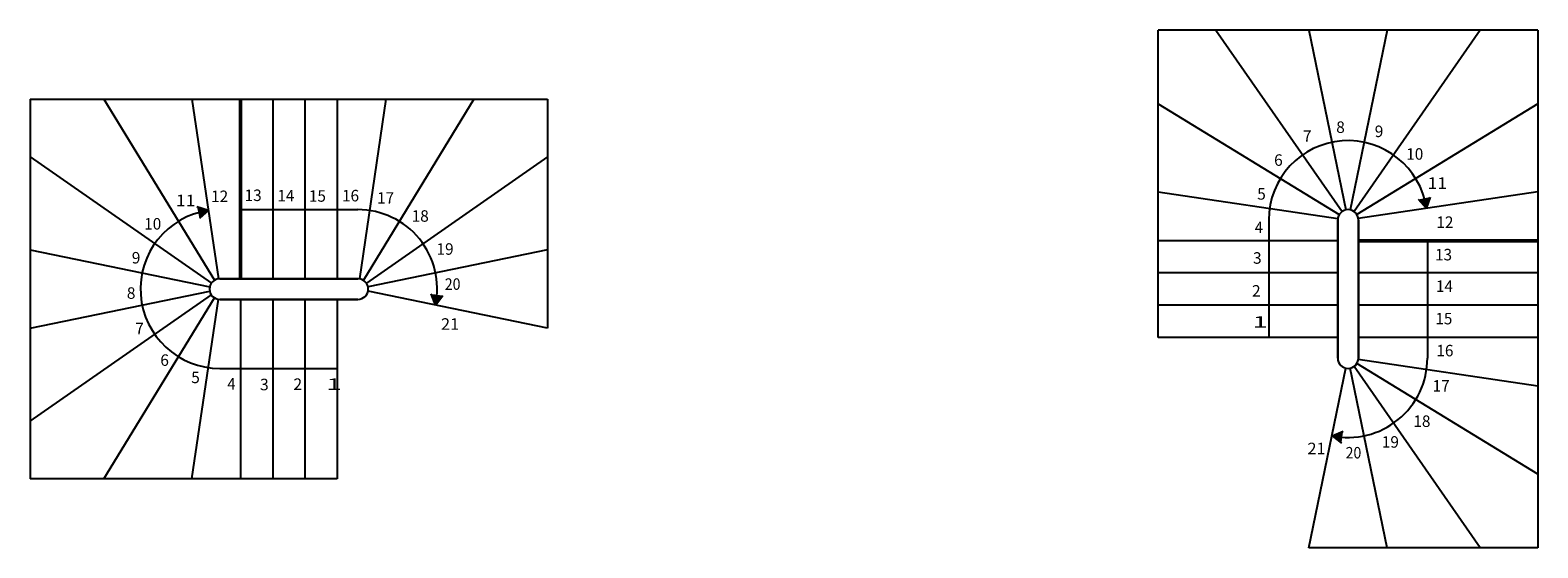
# Model space of a CAD drawing. Units: metres. Extents: x -37.6 to 33.9, y 24.4 to 28.9.
# Drawn here: x 20.8 to 33.9, y 24.4 to 28.9 of the extents above; entities that cross this region are included whole.
import ezdxf

# ---------------------------------------------------------------- set-up
doc = ezdxf.new("R2010")
doc.units = ezdxf.units.M
doc.linetypes.add('CONTINU', pattern=[0])
doc.layers.add('Standard', color=7, linetype='Continuous', lineweight=25)
doc.styles.add('ARIAL', font='arial.ttf')

msp = doc.modelspace()

# ---------------------------------------------------------------- hatches: boundary and pattern name
at = {"layer": 'Standard', "linetype": 'CONTINU', "lineweight": 25}
for points in [[(32.964, 27.315), (32.895, 27.393), (32.997, 27.414)], [(22.371, 27.297), (22.293, 27.228), (22.272, 27.33)]]:
    msp.add_hatch(color=0, dxfattribs=at).paths.add_polyline_path(points, flags=16)
for points in [[(24.347, 26.475), (24.411, 26.557), (24.308, 26.571)], [(32.142, 25.339), (32.224, 25.275), (32.238, 25.378)]]:
    msp.add_hatch(color=0, dxfattribs=at).paths.add_polyline_path(points)

# ---------------------------------------------------------------- linework, layer by layer
at = {"layer": 'Standard', "color": 7, "linetype": 'CONTINU', "lineweight": 25}
for p, q in [((33.931, 28.864), (30.631, 28.864)), ((30.631, 26.194), (30.631, 28.864)), ((31.131, 28.864), (32.23, 27.288)), ((31.941, 28.864), (32.263, 27.302)), ((32.621, 28.864), (32.3, 27.302)), ((33.431, 28.864), (32.333, 27.288)), ((33.931, 28.864), (33.931, 24.364)), ((20.821, 28.264), (20.821, 24.964)), ((20.821, 28.264), (25.321, 28.264)), ((21.463, 28.264), (22.424, 26.691)), ((22.228, 28.264), (22.458, 26.703)), ((22.931, 28.264), (22.931, 26.704)), ((23.211, 28.264), (23.211, 26.704)), ((23.491, 28.264), (23.491, 26.704)), ((23.915, 28.264), (23.685, 26.703)), ((24.68, 28.264), (23.719, 26.691)), ((25.321, 28.264), (25.321, 26.274)), ((30.631, 28.223), (32.205, 27.262)), ((33.931, 28.223), (32.358, 27.262)), ((20.821, 27.764), (22.398, 26.666)), ((25.321, 27.764), (23.745, 26.666)), ((30.631, 27.458), (32.192, 27.228)), ((33.931, 27.458), (32.37, 27.228)), ((32.964, 27.315), (32.997, 27.414)), ((22.371, 27.297), (22.272, 27.33)), ((22.371, 27.297), (22.293, 27.228)), ((22.651, 27.304), (23.671, 27.304)), ((32.964, 27.315), (32.895, 27.393)), ((31.591, 27.214), (31.591, 26.194)), ((32.191, 26.474), (32.191, 27.214)), ((32.191, 27.214), (32.191, 26.474)), ((32.371, 27.214), (32.371, 26.474)), ((32.371, 26.474), (32.371, 27.214)), ((32.191, 27.034), (30.631, 27.034)), ((32.971, 27.034), (32.971, 26.014)), ((20.821, 26.954), (22.383, 26.632)), ((25.321, 26.954), (23.76, 26.632)), ((32.191, 26.754), (30.631, 26.754)), ((33.931, 26.754), (32.371, 26.754)), ((22.471, 26.704), (23.211, 26.704)), ((23.211, 26.704), (22.471, 26.704)), ((23.671, 26.704), (23.211, 26.704)), ((23.211, 26.704), (23.671, 26.704)), ((20.821, 26.274), (22.383, 26.596)), ((20.821, 25.464), (22.398, 26.563)), ((21.463, 24.964), (22.424, 26.538)), ((22.228, 24.964), (22.458, 26.525)), ((23.211, 26.524), (22.471, 26.524)), ((22.471, 26.524), (23.211, 26.524)), ((22.651, 26.524), (22.651, 24.964)), ((22.931, 26.524), (22.931, 24.964)), ((23.211, 26.524), (23.671, 26.524)), ((23.671, 26.524), (23.211, 26.524)), ((23.211, 26.524), (23.211, 24.964)), ((23.491, 26.524), (23.491, 24.964)), ((25.321, 26.274), (23.76, 26.596)), ((24.347, 26.475), (24.308, 26.571)), ((24.347, 26.475), (24.411, 26.557)), ((32.191, 26.474), (30.631, 26.474)), ((32.191, 26.474), (32.191, 26.014)), ((32.191, 26.014), (32.191, 26.474)), ((32.371, 26.014), (32.371, 26.474)), ((32.371, 26.474), (32.371, 26.014)), ((33.931, 26.474), (32.371, 26.474)), ((32.191, 26.194), (30.631, 26.194)), ((33.931, 26.194), (32.371, 26.194)), ((33.931, 25.006), (32.358, 25.967)), ((33.931, 25.771), (32.37, 26.001)), ((22.471, 25.924), (23.491, 25.924)), ((31.941, 24.364), (32.263, 25.926)), ((32.621, 24.364), (32.3, 25.926)), ((33.431, 24.364), (32.333, 25.94)), ((32.142, 25.339), (32.238, 25.378)), ((32.142, 25.339), (32.224, 25.275)), ((23.491, 24.964), (20.821, 24.964)), ((33.931, 24.364), (31.941, 24.364))]:
    msp.add_line(p, q, dxfattribs=at)
at = {"layer": 'Standard', "color": 7, "linetype": 'CONTINU', "lineweight": 50}
for p, q in [((22.651, 28.264), (22.651, 26.704)), ((33.931, 27.034), (32.371, 27.034))]:
    msp.add_line(p, q, dxfattribs=at)
at = {"layer": 'Standard', "color": 7, "linetype": 'CONTINU', "lineweight": 25}
for centre, radius, start, end in [((32.281, 27.214), 0.69, 8.3947, 180), ((22.471, 26.614), 0.69, 98.3947, 270), ((23.671, 26.614), 0.69, 348.3566, 90), ((32.281, 27.214), 0.09, 0, 180), ((32.281, 27.214), 0.09, 0, 180), ((22.471, 26.614), 0.09, 90, 270), ((22.471, 26.614), 0.09, 90, 270), ((23.671, 26.614), 0.09, 270, 90), ((23.671, 26.614), 0.09, 270, 90), ((32.281, 26.014), 0.69, 258.3566, 360), ((32.281, 26.014), 0.09, 180, 0), ((32.281, 26.014), 0.09, 180, 360)]:
    msp.add_arc(centre, radius, start, end, dxfattribs=at)

# ---------------------------------------------------------------- texts
at = {"layer": 'Standard', "color": 7, "linetype": 'CONTINU', "lineweight": 25, "char_height": 0.1, "attachment_point": 7, "style": 'ARIAL'}
for s, insert, width in [('\\W0.99;8', (32.178, 27.971), 0.11488), ('\\W1.01;7', (31.888, 27.894), 0.1158), ('\\W0.99;9', (32.513, 27.935), 0.11496), ('\\W0.98;10', (32.787, 27.738), 0.17953), ('\\W0.99;6', (31.638, 27.685), 0.11466), ('\\W1.14;11', (32.971, 27.485), 0.18762), ('\\W1.14;11', (22.087, 27.334), 0.18762), ('\\W0.98;12', (22.395, 27.37), 0.17978), ('\\W0.98;13', (22.686, 27.379), 0.17938), ('\\W0.98;14', (22.971, 27.376), 0.17953), ('\\W0.97;15', (23.246, 27.373), 0.17913), ('\\W0.98;16', (23.533, 27.376), 0.17938), ('\\W0.98;17', (23.838, 27.356), 0.17942), ('\\W0.99;5', (31.491, 27.391), 0.11458), ('\\W0.98;18', (24.139, 27.199), 0.17931), ('\\W0.98;10', (21.813, 27.131), 0.17953), ('\\W0.94;4', (31.47, 27.1), 0.11251), ('\\W0.98;12', (33.049, 27.145), 0.17978), ('\\W0.98;19', (24.355, 26.912), 0.17931), ('\\W0.99;9', (21.705, 26.836), 0.11496), ('\\W1.00;3', (31.454, 26.834), 0.11518), ('\\W0.98;13', (33.037, 26.863), 0.17938), ('\\W0.99;8', (21.662, 26.529), 0.11488), ('\\W0.90;20', (24.427, 26.607), 0.17576), ('\\W0.99;2', (31.446, 26.548), 0.11466), ('\\W0.98;14', (33.045, 26.589), 0.17953), ('\\W1.04;21', (24.394, 26.26), 0.18257), ('\\W1.77;1', (31.45, 26.278), 0.15397), ('\\W0.97;15', (33.041, 26.307), 0.17913), ('\\W1.01;7', (21.734, 26.221), 0.1158), ('\\W0.98;16', (33.049, 26.029), 0.17938), ('\\W0.99;6', (21.953, 25.946), 0.11466), ('\\W0.99;5', (22.222, 25.796), 0.11458), ('\\W0.94;4', (22.536, 25.74), 0.11251), ('\\W1.00;3', (22.82, 25.734), 0.11518), ('\\W0.99;2', (23.111, 25.737), 0.11466), ('\\W1.77;1', (23.396, 25.737), 0.15397), ('\\W0.98;17', (33.016, 25.722), 0.17942), ('\\W0.98;18', (32.849, 25.415), 0.17931), ('\\W0.98;19', (32.575, 25.235), 0.17931), ('\\W1.04;21', (31.928, 25.178), 0.18257), ('\\W0.90;20', (32.26, 25.141), 0.17576)]:
    msp.add_mtext(s, dxfattribs=dict(at, insert=insert, width=width))

doc.saveas('drawing.dxf')
